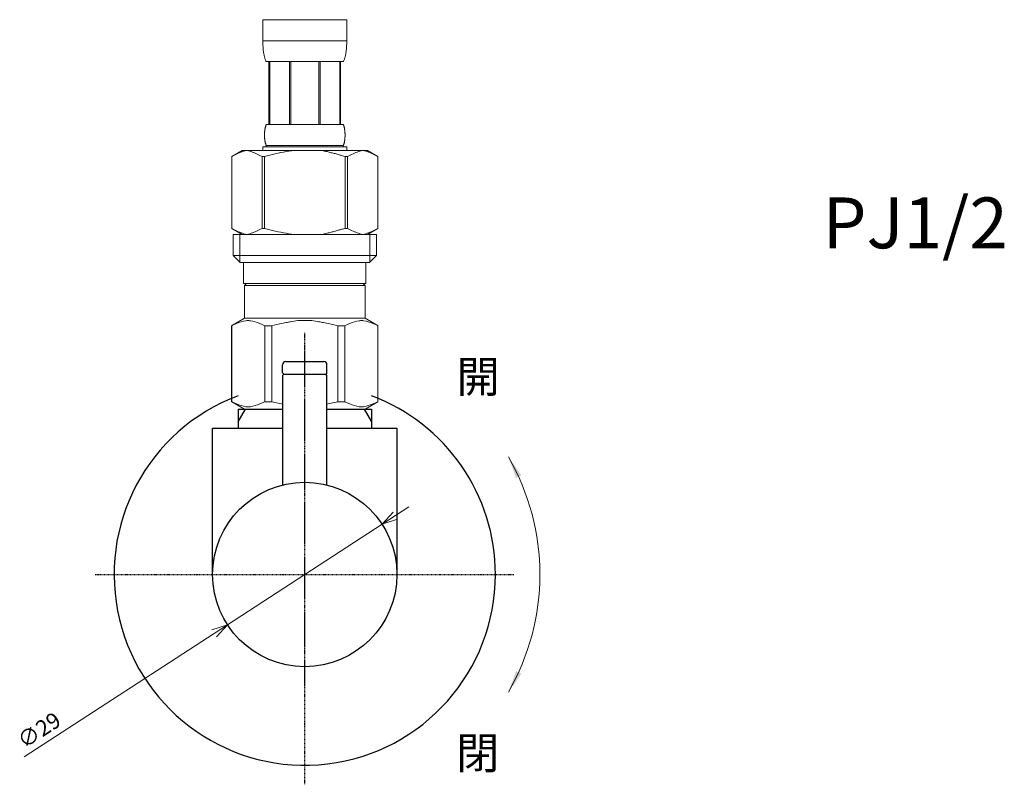
# Model space of a CAD drawing. Units: inches. Extents: x -2527 to 2441, y -5742 to 3585.
# Drawn here: x -2023 to -1868, y -2479 to -2358 of the extents above; entities that cross this region are included whole.
import ezdxf

# ---------------------------------------------------------------- set-up
doc = ezdxf.new("R2010")
doc.units = ezdxf.units.IN
doc.header["$LTSCALE"] = 0.01
doc.header["$MEASUREMENT"] = 0
doc.linetypes.add('DASH_CENTER', pattern=[14, 11, -1, 1, -1])
doc.linetypes.add('PHANTOM', pattern=[13, 10, -1, 0, -1, 0, -1])
doc.layers.add('1', color=7, linetype='Continuous')
doc.layers.add('_0-2_', color=7, linetype='Continuous')
doc.layers.add('寸法線', color=3, linetype='Continuous', lineweight=15)
doc.layers.add('文字', color=4, linetype='Continuous', lineweight=15)
doc.styles.add('japanese', font='romans.shx', dxfattribs={"bigfont": 'bigfont.shx'})

msp = doc.modelspace()

# ---------------------------------------------------------------- linework, layer by layer
at = {"color": 4, "linetype": 'PHANTOM', "lineweight": 5}
msp.add_line((-1977.65, -2442.2), (-1977.65, -2411.2), dxfattribs=at)
at = {"color": 0, "linetype": 'ByBlock', "lineweight": 5}
for p, q in [((-1965.49, -2437.8), (-1963.76, -2435.88)), ((-1965.49, -2437.8), (-1963.39, -2436.44)), ((-1963.03, -2437), (-1965.49, -2437.8)), ((-1992.27, -2454.4), (-1989.8, -2453.6)), ((-1989.8, -2453.6), (-1991.9, -2454.96)), ((-1989.8, -2453.6), (-1991.54, -2455.52))]:
    msp.add_line(p, q, dxfattribs=at)
at = {"layer": '1', "color": 4, "linetype": 'PHANTOM'}
msp.add_line((-1977.65, -2463.2), (-1977.65, -2407.7), dxfattribs=at)
at = {"layer": '1', "color": 2, "linetype": 'DASH_CENTER'}
for p, q in [((-1977.65, -2478.7), (-1977.65, -2407.7)), ((-2010.65, -2445.7), (-1944.65, -2445.7))]:
    msp.add_line(p, q, dxfattribs=at)
at = {"layer": '1', "color": 7, "linetype": 'Continuous'}
for p, q in [((-1980.65, -2412.2), (-1974.65, -2412.2)), ((-1981.15, -2414), (-1981.15, -2412.7)), ((-1974.15, -2414), (-1974.15, -2412.7)), ((-1981.15, -2414), (-1980.95, -2414.2)), ((-1980.95, -2414.2), (-1981.15, -2414.4)), ((-1981.15, -2414.4), (-1981.15, -2431.63)), ((-1980.95, -2414.2), (-1974.35, -2414.2)), ((-1974.15, -2414), (-1974.35, -2414.2)), ((-1974.15, -2414.4), (-1974.35, -2414.2)), ((-1974.15, -2431.63), (-1974.15, -2414.4)), ((-1988.15, -2419.7), (-1988.15, -2421.71)), ((-1988.15, -2419.7), (-1986.98, -2419.7)), ((-1986.98, -2419.7), (-1981.15, -2419.7)), ((-1974.15, -2419.7), (-1968.31, -2419.7)), ((-1968.31, -2419.7), (-1967.15, -2419.7)), ((-1967.15, -2419.7), (-1967.15, -2421.71)), ((-1988.15, -2421.71), (-1988.15, -2422.7)), ((-1967.15, -2421.71), (-1967.15, -2422.7)), ((-1992.15, -2445.7), (-1992.15, -2422.7)), ((-1992.15, -2422.7), (-1981.15, -2422.7)), ((-1974.15, -2422.7), (-1963.15, -2422.7)), ((-1963.15, -2422.7), (-1963.15, -2445.7))]:
    msp.add_line(p, q, dxfattribs=at)
at = {"layer": '1', "color": 2, "linetype": 'Continuous'}
for p, q in [((-1988.15, -2421.71), (-1986.98, -2419.7)), ((-1968.31, -2419.7), (-1967.15, -2421.71))]:
    msp.add_line(p, q, dxfattribs=at)
at = {"layer": '1', "color": 7, "linetype": 'Continuous'}
msp.add_circle((-1977.65, -2445.7), 14.5, dxfattribs=at)
for centre, radius, start, end in [((-1980.65, -2412.7), 0.5, 90, 180), ((-1974.65, -2412.7), 0.5, 0, 90), ((-1977.65, -2445.7), 30, 110.4873, 0), ((-1977.65, -2445.7), 30, 0, 69.5127)]:
    msp.add_arc(centre, radius, start, end, dxfattribs=at)
at = {"layer": '_0-2_', "color": 5, "linetype": 'Continuous', "lineweight": 20}
for p, q in [((-1984.25, -2358.43), (-1971.05, -2358.43)), ((-1984.25, -2358.43), (-1984.25, -2361.85)), ((-1971.05, -2361.85), (-1971.05, -2358.43)), ((-1971.05, -2361.73), (-1984.25, -2361.73)), ((-1984.24, -2361.96), (-1984.25, -2361.85)), ((-1984.24, -2362.07), (-1984.24, -2361.96)), ((-1984.24, -2362.19), (-1984.24, -2362.07)), ((-1984.24, -2362.3), (-1984.24, -2362.19)), ((-1984.23, -2362.42), (-1984.24, -2362.3)), ((-1984.23, -2362.53), (-1984.23, -2362.42)), ((-1984.22, -2362.64), (-1984.23, -2362.53)), ((-1984.22, -2362.76), (-1984.22, -2362.64)), ((-1984.21, -2362.87), (-1984.22, -2362.76)), ((-1971.08, -2362.76), (-1971.07, -2362.64)), ((-1971.08, -2362.87), (-1971.08, -2362.76)), ((-1971.07, -2362.64), (-1971.06, -2362.53)), ((-1971.06, -2362.42), (-1971.05, -2362.3)), ((-1971.06, -2362.53), (-1971.06, -2362.42)), ((-1971.05, -2361.96), (-1971.05, -2361.85)), ((-1971.05, -2362.07), (-1971.05, -2361.96)), ((-1971.05, -2362.19), (-1971.05, -2362.07)), ((-1971.05, -2362.3), (-1971.05, -2362.19)), ((-1984.2, -2362.98), (-1984.21, -2362.87)), ((-1984.19, -2363.09), (-1984.2, -2362.98)), ((-1984.18, -2363.21), (-1984.19, -2363.09)), ((-1984.17, -2363.32), (-1984.18, -2363.21)), ((-1984.15, -2363.43), (-1984.17, -2363.32)), ((-1984.14, -2363.54), (-1984.15, -2363.43)), ((-1984.12, -2363.65), (-1984.14, -2363.54)), ((-1984.1, -2363.76), (-1984.12, -2363.65)), ((-1984.08, -2363.87), (-1984.1, -2363.76)), ((-1984.06, -2363.98), (-1984.08, -2363.87)), ((-1984.04, -2364.09), (-1984.06, -2363.98)), ((-1984.01, -2364.2), (-1984.04, -2364.09)), ((-1983.98, -2364.3), (-1984.01, -2364.2)), ((-1983.95, -2364.41), (-1983.98, -2364.3)), ((-1971.34, -2364.41), (-1971.31, -2364.3)), ((-1971.31, -2364.3), (-1971.28, -2364.2)), ((-1971.28, -2364.2), (-1971.25, -2364.09)), ((-1971.25, -2364.09), (-1971.23, -2363.98)), ((-1971.23, -2363.98), (-1971.21, -2363.87)), ((-1971.21, -2363.87), (-1971.19, -2363.76)), ((-1971.19, -2363.76), (-1971.17, -2363.65)), ((-1971.17, -2363.65), (-1971.15, -2363.54)), ((-1971.15, -2363.54), (-1971.14, -2363.43)), ((-1971.14, -2363.43), (-1971.13, -2363.32)), ((-1971.13, -2363.32), (-1971.11, -2363.21)), ((-1971.11, -2363.21), (-1971.1, -2363.09)), ((-1971.1, -2363.09), (-1971.09, -2362.98)), ((-1971.09, -2362.98), (-1971.08, -2362.87)), ((-1983.92, -2364.52), (-1983.95, -2364.41)), ((-1983.88, -2364.62), (-1983.92, -2364.52)), ((-1983.84, -2364.73), (-1983.88, -2364.62)), ((-1983.8, -2364.83), (-1983.84, -2364.73)), ((-1983.75, -2364.93), (-1983.8, -2364.83)), ((-1983.7, -2365.03), (-1983.75, -2364.93)), ((-1971.6, -2365.03), (-1983.7, -2365.03)), ((-1983.28, -2365.03), (-1983.28, -2374.93)), ((-1983.19, -2365.03), (-1983.19, -2374.93)), ((-1983.17, -2365.03), (-1983.17, -2374.93)), ((-1980.07, -2365.03), (-1980.07, -2374.93)), ((-1979.85, -2365.03), (-1979.85, -2374.93)), ((-1975.45, -2365.03), (-1975.45, -2374.93)), ((-1975.22, -2365.03), (-1975.22, -2374.93)), ((-1972.12, -2374.93), (-1972.12, -2365.03)), ((-1972.1, -2365.03), (-1972.1, -2374.93)), ((-1972.01, -2365.03), (-1972.01, -2374.93)), ((-1971.6, -2365.03), (-1971.54, -2364.93)), ((-1971.54, -2364.93), (-1971.49, -2364.83)), ((-1971.49, -2364.83), (-1971.45, -2364.73)), ((-1971.45, -2364.73), (-1971.41, -2364.62)), ((-1971.41, -2364.62), (-1971.37, -2364.52)), ((-1971.37, -2364.52), (-1971.34, -2364.41)), ((-1983.83, -2375.28), (-1983.82, -2375.23)), ((-1983.82, -2375.23), (-1983.8, -2375.18)), ((-1983.8, -2375.18), (-1983.79, -2375.13)), ((-1983.79, -2375.13), (-1983.77, -2375.08)), ((-1983.77, -2375.08), (-1983.75, -2375.03)), ((-1983.75, -2375.03), (-1983.72, -2374.98)), ((-1983.72, -2374.98), (-1983.7, -2374.93)), ((-1983.7, -2374.93), (-1971.6, -2374.93)), ((-1971.57, -2374.98), (-1971.6, -2374.93)), ((-1971.55, -2375.03), (-1971.57, -2374.98)), ((-1971.52, -2375.08), (-1971.55, -2375.03)), ((-1971.51, -2375.13), (-1971.52, -2375.08)), ((-1971.49, -2375.18), (-1971.51, -2375.13)), ((-1971.47, -2375.23), (-1971.49, -2375.18)), ((-1971.46, -2375.28), (-1971.47, -2375.23)), ((-1983.98, -2376.33), (-1983.97, -2376.28)), ((-1983.98, -2376.38), (-1983.98, -2376.33)), ((-1983.98, -2376.43), (-1983.98, -2376.38)), ((-1983.98, -2376.48), (-1983.98, -2376.43)), ((-1983.98, -2376.53), (-1983.98, -2376.48)), ((-1983.98, -2376.58), (-1983.98, -2376.53)), ((-1983.98, -2376.63), (-1983.98, -2376.58)), ((-1983.98, -2376.68), (-1983.98, -2376.63)), ((-1983.98, -2376.73), (-1983.98, -2376.68)), ((-1983.98, -2376.78), (-1983.98, -2376.73)), ((-1983.98, -2376.83), (-1983.98, -2376.78)), ((-1983.97, -2376.13), (-1983.96, -2376.08)), ((-1983.97, -2376.18), (-1983.97, -2376.13)), ((-1983.97, -2376.23), (-1983.97, -2376.18)), ((-1983.97, -2376.28), (-1983.97, -2376.23)), ((-1983.96, -2376.03), (-1983.95, -2375.98)), ((-1983.96, -2376.08), (-1983.96, -2376.03)), ((-1983.95, -2375.93), (-1983.94, -2375.88)), ((-1983.95, -2375.98), (-1983.95, -2375.93)), ((-1983.94, -2375.83), (-1983.93, -2375.78)), ((-1983.94, -2375.88), (-1983.94, -2375.83)), ((-1983.93, -2375.78), (-1983.92, -2375.73)), ((-1983.92, -2375.68), (-1983.91, -2375.63)), ((-1983.92, -2375.73), (-1983.92, -2375.68)), ((-1983.91, -2375.63), (-1983.9, -2375.58)), ((-1983.9, -2375.58), (-1983.89, -2375.53)), ((-1983.89, -2375.53), (-1983.88, -2375.48)), ((-1983.88, -2375.48), (-1983.87, -2375.43)), ((-1983.87, -2375.43), (-1983.86, -2375.38)), ((-1983.86, -2375.38), (-1983.85, -2375.33)), ((-1983.85, -2375.33), (-1983.83, -2375.28)), ((-1971.45, -2375.33), (-1971.46, -2375.28)), ((-1971.43, -2375.38), (-1971.45, -2375.33)), ((-1971.42, -2375.43), (-1971.43, -2375.38)), ((-1971.41, -2375.48), (-1971.42, -2375.43)), ((-1971.4, -2375.53), (-1971.41, -2375.48)), ((-1971.39, -2375.58), (-1971.4, -2375.53)), ((-1971.38, -2375.63), (-1971.39, -2375.58)), ((-1971.37, -2375.68), (-1971.38, -2375.63)), ((-1971.37, -2375.73), (-1971.37, -2375.68)), ((-1971.36, -2375.78), (-1971.37, -2375.73)), ((-1971.35, -2375.83), (-1971.36, -2375.78)), ((-1971.35, -2375.88), (-1971.35, -2375.83)), ((-1971.34, -2375.93), (-1971.35, -2375.88)), ((-1971.34, -2375.98), (-1971.34, -2375.93)), ((-1971.33, -2376.03), (-1971.34, -2375.98)), ((-1971.33, -2376.08), (-1971.33, -2376.03)), ((-1971.33, -2376.13), (-1971.33, -2376.08)), ((-1971.32, -2376.18), (-1971.33, -2376.13)), ((-1971.32, -2376.23), (-1971.32, -2376.18)), ((-1971.32, -2376.28), (-1971.32, -2376.23)), ((-1971.31, -2376.33), (-1971.32, -2376.28)), ((-1971.31, -2376.38), (-1971.31, -2376.33)), ((-1971.31, -2376.43), (-1971.31, -2376.38)), ((-1971.31, -2376.48), (-1971.31, -2376.43)), ((-1971.31, -2376.53), (-1971.31, -2376.48)), ((-1971.31, -2376.58), (-1971.31, -2376.53)), ((-1971.31, -2376.63), (-1971.31, -2376.58)), ((-1971.31, -2376.68), (-1971.31, -2376.63)), ((-1971.31, -2376.73), (-1971.31, -2376.68)), ((-1971.31, -2376.78), (-1971.31, -2376.73)), ((-1971.31, -2376.83), (-1971.31, -2376.78)), ((-1983.97, -2376.88), (-1983.98, -2376.83)), ((-1983.97, -2376.93), (-1983.97, -2376.88)), ((-1983.97, -2376.98), (-1983.97, -2376.93)), ((-1983.97, -2377.03), (-1983.97, -2376.98)), ((-1983.96, -2377.08), (-1983.97, -2377.03)), ((-1983.96, -2377.13), (-1983.96, -2377.08)), ((-1983.95, -2377.18), (-1983.96, -2377.13)), ((-1983.95, -2377.23), (-1983.95, -2377.18)), ((-1983.94, -2377.28), (-1983.95, -2377.23)), ((-1983.94, -2377.33), (-1983.94, -2377.28)), ((-1983.93, -2377.38), (-1983.94, -2377.33)), ((-1983.92, -2377.43), (-1983.93, -2377.38)), ((-1983.92, -2377.48), (-1983.92, -2377.43)), ((-1983.91, -2377.53), (-1983.92, -2377.48)), ((-1983.9, -2377.58), (-1983.91, -2377.53)), ((-1983.89, -2377.63), (-1983.9, -2377.58)), ((-1983.88, -2377.68), (-1983.89, -2377.63)), ((-1983.87, -2377.73), (-1983.88, -2377.68)), ((-1983.86, -2377.78), (-1983.87, -2377.73)), ((-1983.85, -2377.83), (-1983.86, -2377.78)), ((-1983.83, -2377.88), (-1983.85, -2377.83)), ((-1983.82, -2377.93), (-1983.83, -2377.88)), ((-1983.8, -2377.98), (-1983.82, -2377.93)), ((-1983.79, -2378.03), (-1983.8, -2377.98)), ((-1983.77, -2378.08), (-1983.79, -2378.03)), ((-1983.75, -2378.13), (-1983.77, -2378.08)), ((-1983.72, -2378.18), (-1983.75, -2378.13)), ((-1983.7, -2378.23), (-1983.72, -2378.18)), ((-1983.7, -2378.23), (-1983.7, -2378.45)), ((-1971.6, -2378.23), (-1983.7, -2378.23)), ((-1971.6, -2378.23), (-1971.57, -2378.18)), ((-1971.6, -2378.23), (-1971.6, -2378.45)), ((-1971.57, -2378.18), (-1971.55, -2378.13)), ((-1971.55, -2378.13), (-1971.52, -2378.08)), ((-1971.52, -2378.08), (-1971.51, -2378.03)), ((-1971.51, -2378.03), (-1971.49, -2377.98)), ((-1971.49, -2377.98), (-1971.47, -2377.93)), ((-1971.47, -2377.93), (-1971.46, -2377.88)), ((-1971.46, -2377.88), (-1971.45, -2377.83)), ((-1971.45, -2377.83), (-1971.43, -2377.78)), ((-1971.43, -2377.78), (-1971.42, -2377.73)), ((-1971.42, -2377.73), (-1971.41, -2377.68)), ((-1971.41, -2377.68), (-1971.4, -2377.63)), ((-1971.4, -2377.63), (-1971.39, -2377.58)), ((-1971.39, -2377.58), (-1971.38, -2377.53)), ((-1971.38, -2377.53), (-1971.37, -2377.48)), ((-1971.37, -2377.43), (-1971.36, -2377.38)), ((-1971.37, -2377.48), (-1971.37, -2377.43)), ((-1971.36, -2377.38), (-1971.35, -2377.33)), ((-1971.35, -2377.28), (-1971.34, -2377.23)), ((-1971.35, -2377.33), (-1971.35, -2377.28)), ((-1971.34, -2377.18), (-1971.33, -2377.13)), ((-1971.34, -2377.23), (-1971.34, -2377.18)), ((-1971.33, -2377.03), (-1971.32, -2376.98)), ((-1971.33, -2377.08), (-1971.33, -2377.03)), ((-1971.33, -2377.13), (-1971.33, -2377.08)), ((-1971.32, -2376.88), (-1971.31, -2376.83)), ((-1971.32, -2376.93), (-1971.32, -2376.88)), ((-1971.32, -2376.98), (-1971.32, -2376.93)), ((-1987.5, -2379), (-1989.15, -2379.95)), ((-1989.15, -2379.95), (-1988.93, -2379.83)), ((-1988.93, -2379.83), (-1988.71, -2379.72)), ((-1988.71, -2379.72), (-1988.49, -2379.61)), ((-1988.49, -2379.61), (-1988.28, -2379.51)), ((-1988.28, -2379.51), (-1988.07, -2379.42)), ((-1988.07, -2379.42), (-1987.86, -2379.33)), ((-1987.86, -2379.33), (-1987.65, -2379.25)), ((-1987.65, -2379.25), (-1987.44, -2379.18)), ((-1987.5, -2379), (-1967.79, -2379)), ((-1987.44, -2379.18), (-1987.23, -2379.11)), ((-1987.23, -2379.11), (-1987.02, -2379.05)), ((-1987.02, -2379.05), (-1986.81, -2379)), ((-1986.71, -2379), (-1986.5, -2379.05)), ((-1986.5, -2379.05), (-1986.29, -2379.11)), ((-1986.29, -2379.11), (-1986.08, -2379.18)), ((-1986.08, -2379.18), (-1985.87, -2379.25)), ((-1985.87, -2379.25), (-1985.66, -2379.33)), ((-1985.66, -2379.33), (-1985.45, -2379.42)), ((-1985.45, -2379.42), (-1985.24, -2379.51)), ((-1985.24, -2379.51), (-1985.45, -2379.42)), ((-1985.24, -2379.51), (-1985.02, -2379.61)), ((-1985.02, -2379.61), (-1985.24, -2379.51)), ((-1985.02, -2379.61), (-1984.81, -2379.72)), ((-1984.81, -2379.72), (-1985.02, -2379.61)), ((-1984.81, -2379.72), (-1984.59, -2379.83)), ((-1984.59, -2379.83), (-1984.81, -2379.72)), ((-1984.59, -2379.83), (-1984.37, -2379.95)), ((-1984.37, -2379.95), (-1984.59, -2379.83)), ((-1984.25, -2378.45), (-1984.25, -2379)), ((-1971.05, -2378.45), (-1984.25, -2378.45)), ((-1984.01, -2379.95), (-1983.58, -2379.83)), ((-1983.58, -2379.83), (-1984.01, -2379.95)), ((-1983.58, -2379.83), (-1983.14, -2379.72)), ((-1983.14, -2379.72), (-1983.58, -2379.83)), ((-1983.14, -2379.72), (-1982.71, -2379.61)), ((-1982.71, -2379.61), (-1983.14, -2379.72)), ((-1982.71, -2379.61), (-1982.28, -2379.51)), ((-1982.28, -2379.51), (-1982.71, -2379.61)), ((-1982.28, -2379.51), (-1981.86, -2379.42)), ((-1981.86, -2379.42), (-1982.28, -2379.51)), ((-1981.86, -2379.42), (-1981.44, -2379.33)), ((-1981.44, -2379.33), (-1981.02, -2379.25)), ((-1981.02, -2379.25), (-1981.44, -2379.33)), ((-1981.02, -2379.25), (-1980.6, -2379.18)), ((-1980.6, -2379.18), (-1981.02, -2379.25)), ((-1980.18, -2379.11), (-1980.6, -2379.18)), ((-1979.76, -2379.05), (-1980.18, -2379.11)), ((-1979.34, -2379), (-1979.76, -2379.05)), ((-1971.72, -2379.83), (-1971.28, -2379.95)), ((-1971.05, -2378.45), (-1971.05, -2379)), ((-1970.7, -2379.83), (-1970.92, -2379.95)), ((-1970.92, -2379.95), (-1970.7, -2379.83)), ((-1970.48, -2379.72), (-1970.7, -2379.83)), ((-1970.7, -2379.83), (-1970.48, -2379.72)), ((-1970.27, -2379.61), (-1970.48, -2379.72)), ((-1970.48, -2379.72), (-1970.27, -2379.61)), ((-1970.05, -2379.51), (-1970.27, -2379.61)), ((-1970.27, -2379.61), (-1970.05, -2379.51)), ((-1969.84, -2379.42), (-1970.05, -2379.51)), ((-1970.05, -2379.51), (-1969.84, -2379.42)), ((-1969.63, -2379.33), (-1969.84, -2379.42)), ((-1969.84, -2379.42), (-1969.63, -2379.33)), ((-1969.42, -2379.25), (-1969.63, -2379.33)), ((-1969.63, -2379.33), (-1969.42, -2379.25)), ((-1969.21, -2379.18), (-1969.42, -2379.25)), ((-1969, -2379.11), (-1969.21, -2379.18)), ((-1968.79, -2379.05), (-1969, -2379.11)), ((-1968.58, -2379), (-1968.79, -2379.05)), ((-1968.27, -2379.05), (-1968.48, -2379)), ((-1968.06, -2379.11), (-1968.27, -2379.05)), ((-1967.85, -2379.18), (-1968.06, -2379.11)), ((-1967.64, -2379.25), (-1967.85, -2379.18)), ((-1967.79, -2379), (-1966.15, -2379.95)), ((-1967.43, -2379.33), (-1967.64, -2379.25)), ((-1967.22, -2379.42), (-1967.43, -2379.33)), ((-1967.01, -2379.51), (-1967.22, -2379.42)), ((-1966.8, -2379.61), (-1967.01, -2379.51)), ((-1966.58, -2379.72), (-1966.8, -2379.61)), ((-1966.36, -2379.83), (-1966.58, -2379.72)), ((-1966.15, -2379.95), (-1966.36, -2379.83)), ((-1989.15, -2379.95), (-1989.15, -2391.25)), ((-1989.15, -2379.95), (-1989.15, -2391.25)), ((-1989.15, -2379.95), (-1989.15, -2379.95)), ((-1984.37, -2379.95), (-1984.37, -2391.25)), ((-1984.37, -2379.95), (-1984.01, -2379.95)), ((-1984.01, -2379.95), (-1984.01, -2391.25)), ((-1971.28, -2379.95), (-1971.28, -2391.25)), ((-1970.92, -2379.95), (-1971.28, -2379.95)), ((-1970.92, -2379.95), (-1970.92, -2391.25)), ((-1966.15, -2379.95), (-1966.15, -2391.25)), ((-1966.14, -2379.95), (-1966.15, -2379.95)), ((-1989.15, -2391.25), (-1987.5, -2392.2)), ((-1988.93, -2391.37), (-1989.15, -2391.25)), ((-1989.15, -2391.25), (-1989.15, -2391.25)), ((-1988.71, -2391.48), (-1988.93, -2391.37)), ((-1988.92, -2392.2), (-1988.92, -2395.5)), ((-1988.92, -2392.2), (-1966.37, -2392.2)), ((-1988.49, -2391.59), (-1988.71, -2391.48)), ((-1988.28, -2391.69), (-1988.49, -2391.59)), ((-1988.07, -2391.78), (-1988.28, -2391.69)), ((-1987.86, -2391.87), (-1988.07, -2391.78)), ((-1987.88, -2392.2), (-1987.88, -2396.6)), ((-1987.65, -2391.95), (-1987.86, -2391.87)), ((-1987.44, -2392.02), (-1987.65, -2391.95)), ((-1987.23, -2392.09), (-1987.44, -2392.02)), ((-1987.02, -2392.15), (-1987.23, -2392.09)), ((-1986.81, -2392.2), (-1987.02, -2392.15)), ((-1986.5, -2392.15), (-1986.71, -2392.2)), ((-1986.29, -2392.09), (-1986.5, -2392.15)), ((-1986.08, -2392.02), (-1986.29, -2392.09)), ((-1985.87, -2391.95), (-1986.08, -2392.02)), ((-1985.66, -2391.87), (-1985.87, -2391.95)), ((-1985.45, -2391.78), (-1985.66, -2391.87)), ((-1985.24, -2391.69), (-1985.45, -2391.78)), ((-1985.02, -2391.59), (-1985.24, -2391.69)), ((-1984.81, -2391.48), (-1985.02, -2391.59)), ((-1984.59, -2391.37), (-1984.81, -2391.48)), ((-1984.37, -2391.25), (-1984.59, -2391.37)), ((-1984.37, -2391.25), (-1984.01, -2391.25)), ((-1983.58, -2391.37), (-1984.01, -2391.25)), ((-1983.14, -2391.48), (-1983.58, -2391.37)), ((-1982.71, -2391.59), (-1983.14, -2391.48)), ((-1982.28, -2391.69), (-1982.71, -2391.59)), ((-1981.86, -2391.78), (-1982.28, -2391.69)), ((-1981.44, -2391.87), (-1981.86, -2391.78)), ((-1981.02, -2391.95), (-1981.44, -2391.87)), ((-1980.6, -2392.02), (-1981.02, -2391.95)), ((-1980.18, -2392.09), (-1980.6, -2392.02)), ((-1979.76, -2392.15), (-1980.18, -2392.09)), ((-1979.34, -2392.2), (-1979.76, -2392.15)), ((-1971.72, -2391.37), (-1971.28, -2391.25)), ((-1970.92, -2391.25), (-1971.28, -2391.25)), ((-1970.92, -2391.25), (-1970.7, -2391.37)), ((-1970.7, -2391.37), (-1970.48, -2391.48)), ((-1970.48, -2391.48), (-1970.27, -2391.59)), ((-1970.27, -2391.59), (-1970.05, -2391.69)), ((-1970.05, -2391.69), (-1969.84, -2391.78)), ((-1969.84, -2391.78), (-1969.63, -2391.87)), ((-1969.63, -2391.87), (-1969.42, -2391.95)), ((-1969.42, -2391.95), (-1969.21, -2392.02)), ((-1969.21, -2392.02), (-1969, -2392.09)), ((-1969, -2392.09), (-1968.79, -2392.15)), ((-1968.79, -2392.15), (-1968.58, -2392.2)), ((-1968.48, -2392.2), (-1968.27, -2392.15)), ((-1968.27, -2392.15), (-1968.06, -2392.09)), ((-1968.06, -2392.09), (-1967.85, -2392.02)), ((-1967.85, -2392.02), (-1967.64, -2391.95)), ((-1966.15, -2391.25), (-1967.79, -2392.2)), ((-1967.64, -2391.95), (-1967.43, -2391.87)), ((-1967.43, -2391.87), (-1967.22, -2391.78)), ((-1967.42, -2392.2), (-1967.42, -2396.6)), ((-1967.22, -2391.78), (-1967.01, -2391.69)), ((-1967.01, -2391.69), (-1966.8, -2391.59)), ((-1966.8, -2391.59), (-1966.58, -2391.48)), ((-1966.58, -2391.48), (-1966.36, -2391.37)), ((-1966.37, -2392.2), (-1966.37, -2395.5)), ((-1966.36, -2391.37), (-1966.15, -2391.25)), ((-1966.14, -2391.25), (-1966.15, -2391.25)), ((-1988.92, -2395.5), (-1987.82, -2396.6)), ((-1966.37, -2395.5), (-1988.92, -2395.5)), ((-1967.42, -2396.6), (-1987.88, -2396.6)), ((-1987.27, -2396.6), (-1987.27, -2399.9)), ((-1968.02, -2396.6), (-1968.02, -2399.9)), ((-1966.37, -2395.5), (-1967.47, -2396.6)), ((-1987.27, -2399.9), (-1968.02, -2399.9)), ((-1986.81, -2399.9), (-1987.14, -2400.23)), ((-1968.48, -2399.9), (-1968.15, -2400.23)), ((-1987.14, -2400.23), (-1987.14, -2405.4)), ((-1987.14, -2400.23), (-1968.15, -2400.23)), ((-1968.15, -2400.23), (-1968.15, -2405.4)), ((-1989.17, -2406.58), (-1987.14, -2405.4)), ((-1988.39, -2406.22), (-1988.01, -2406.08)), ((-1988.39, -2406.22), (-1988.01, -2406.08)), ((-1988.01, -2406.08), (-1987.64, -2405.96)), ((-1988.01, -2406.08), (-1987.64, -2405.96)), ((-1987.64, -2405.96), (-1987.28, -2405.87)), ((-1987.28, -2405.87), (-1986.91, -2405.79)), ((-1968.15, -2405.4), (-1987.14, -2405.4)), ((-1986.19, -2405.79), (-1985.82, -2405.87)), ((-1985.82, -2405.87), (-1985.45, -2405.96)), ((-1985.45, -2405.96), (-1985.08, -2406.08)), ((-1985.08, -2406.08), (-1984.71, -2406.22)), ((-1981.32, -2406.22), (-1980.58, -2406.08)), ((-1978.75, -2405.75), (-1978.01, -2405.72)), ((-1977.28, -2405.72), (-1978.01, -2405.72)), ((-1977.28, -2405.72), (-1976.54, -2405.75)), ((-1976.54, -2405.75), (-1977.28, -2405.72)), ((-1973.97, -2406.22), (-1974.71, -2406.08)), ((-1970.21, -2406.08), (-1970.58, -2406.22)), ((-1969.84, -2405.96), (-1970.21, -2406.08)), ((-1969.47, -2405.87), (-1969.84, -2405.96)), ((-1969.1, -2405.79), (-1969.47, -2405.87)), ((-1968.01, -2405.87), (-1968.38, -2405.79)), ((-1966.12, -2406.58), (-1968.15, -2405.4)), ((-1967.65, -2405.96), (-1968.01, -2405.87)), ((-1967.28, -2406.08), (-1967.65, -2405.96)), ((-1967.28, -2406.08), (-1967.65, -2405.96)), ((-1966.9, -2406.22), (-1967.28, -2406.08)), ((-1966.9, -2406.22), (-1967.28, -2406.08)), ((-1989.17, -2406.58), (-1989.15, -2406.56)), ((-1989.15, -2406.56), (-1989.17, -2406.58)), ((-1989.17, -2406.58), (-1989.17, -2418.53)), ((-1989.15, -2406.58), (-1989.17, -2406.58)), ((-1989.15, -2406.58), (-1988.76, -2406.39)), ((-1989.15, -2406.58), (-1989.15, -2418.53)), ((-1988.76, -2406.39), (-1988.39, -2406.22)), ((-1988.76, -2406.39), (-1988.39, -2406.22)), ((-1984.71, -2406.22), (-1984.34, -2406.39)), ((-1984.34, -2406.39), (-1983.95, -2406.58)), ((-1983.95, -2406.58), (-1983.95, -2418.53)), ((-1982.84, -2406.58), (-1983.95, -2406.58)), ((-1982.84, -2406.58), (-1982.07, -2406.39)), ((-1982.84, -2406.58), (-1982.84, -2418.53)), ((-1982.07, -2406.39), (-1981.32, -2406.22)), ((-1973.22, -2406.39), (-1973.97, -2406.22)), ((-1972.45, -2406.58), (-1973.22, -2406.39)), ((-1972.45, -2406.58), (-1972.45, -2418.53)), ((-1972.45, -2406.58), (-1971.34, -2406.58)), ((-1970.96, -2406.39), (-1971.34, -2406.58)), ((-1971.34, -2406.58), (-1971.34, -2418.53)), ((-1970.58, -2406.22), (-1970.96, -2406.39)), ((-1966.53, -2406.39), (-1966.9, -2406.22)), ((-1966.53, -2406.39), (-1966.9, -2406.22)), ((-1966.15, -2406.58), (-1966.53, -2406.39)), ((-1966.15, -2406.58), (-1966.15, -2418.53)), ((-1987.14, -2419.7), (-1989.17, -2418.53)), ((-1989.15, -2418.54), (-1989.17, -2418.53)), ((-1989.15, -2418.53), (-1989.17, -2418.53)), ((-1989.15, -2418.53), (-1988.76, -2418.71)), ((-1987.14, -2419.7), (-1989.15, -2418.54)), ((-1984.34, -2418.71), (-1983.95, -2418.53)), ((-1982.84, -2418.53), (-1983.95, -2418.53)), ((-1982.84, -2418.53), (-1982.07, -2418.71)), ((-1972.45, -2418.53), (-1973.22, -2418.71)), ((-1972.45, -2418.53), (-1971.34, -2418.53)), ((-1970.96, -2418.71), (-1971.34, -2418.53)), ((-1968.18, -2419.7), (-1966.17, -2418.54)), ((-1968.15, -2419.7), (-1966.12, -2418.53)), ((-1968.15, -2419.7), (-1966.14, -2418.54)), ((-1966.15, -2418.53), (-1966.53, -2418.71)), ((-1966.15, -2418.53), (-1966.12, -2418.53)), ((-1966.14, -2418.54), (-1966.12, -2418.53)), ((-1988.76, -2418.71), (-1988.39, -2418.88)), ((-1988.39, -2418.88), (-1988.01, -2419.02)), ((-1988.01, -2419.02), (-1987.64, -2419.14)), ((-1987.64, -2419.14), (-1987.28, -2419.23)), ((-1987.28, -2419.23), (-1986.91, -2419.31)), ((-1987.14, -2419.7), (-1981.15, -2419.7)), ((-1986.19, -2419.31), (-1985.82, -2419.23)), ((-1985.82, -2419.23), (-1985.45, -2419.14)), ((-1985.45, -2419.14), (-1985.08, -2419.02)), ((-1985.08, -2419.02), (-1984.71, -2418.88)), ((-1984.71, -2418.88), (-1984.34, -2418.71)), ((-1982.07, -2418.71), (-1981.32, -2418.88)), ((-1981.32, -2418.88), (-1981.15, -2418.91)), ((-1973.97, -2418.88), (-1974.15, -2418.91)), ((-1974.15, -2419.7), (-1968.15, -2419.7)), ((-1973.22, -2418.71), (-1973.97, -2418.88)), ((-1970.58, -2418.88), (-1970.96, -2418.71)), ((-1970.21, -2419.02), (-1970.58, -2418.88)), ((-1969.84, -2419.14), (-1970.21, -2419.02)), ((-1969.47, -2419.23), (-1969.84, -2419.14)), ((-1969.1, -2419.31), (-1969.47, -2419.23)), ((-1968.01, -2419.23), (-1968.38, -2419.31)), ((-1967.65, -2419.14), (-1968.01, -2419.23)), ((-1967.28, -2419.02), (-1967.65, -2419.14)), ((-1966.9, -2418.88), (-1967.28, -2419.02)), ((-1966.53, -2418.71), (-1966.9, -2418.88))]:
    msp.add_line(p, q, dxfattribs=at)
for points in [[(-1971.72, -2379.83), (-1972.23, -2379.69), (-1972.89, -2379.49), (-1973.48, -2379.36), (-1974.1, -2379.18), (-1974.52, -2379.1), (-1974.94, -2379)], [(-1971.72, -2391.37), (-1972.23, -2391.51), (-1972.89, -2391.71), (-1973.48, -2391.84), (-1974.1, -2392.02), (-1974.52, -2392.1), (-1974.94, -2392.2)], [(-1986.91, -2405.79), (-1986.61, -2405.75), (-1986.42, -2405.76), (-1986.19, -2405.79)], [(-1980.58, -2406.08), (-1979.88, -2405.93), (-1978.75, -2405.75)], [(-1974.71, -2406.08), (-1975.41, -2405.93), (-1976.54, -2405.75)], [(-1968.38, -2405.79), (-1968.68, -2405.75), (-1968.87, -2405.76), (-1969.1, -2405.79)], [(-1986.91, -2419.31), (-1986.61, -2419.35), (-1986.42, -2419.34), (-1986.19, -2419.31)], [(-1968.38, -2419.31), (-1968.68, -2419.35), (-1968.87, -2419.34), (-1969.1, -2419.31)]]:
    msp.add_spline(points, degree=3, dxfattribs=at)
at = {"layer": '寸法線', "lineweight": 9}
for p, q in [((-1963.39, -2436.44), (-1961.29, -2435.08)), ((-1965.49, -2437.8), (-1989.8, -2453.6)), ((-1991.9, -2454.96), (-2021.79, -2474.38))]:
    msp.add_line(p, q, dxfattribs=at)
at = {"layer": '文字', "lineweight": 15}
for p, q in [((-1945.6, -2427.2), (-1944.5, -2429.31)), ((-1945.6, -2464.2), (-1944.86, -2462.78))]:
    msp.add_line(p, q, dxfattribs=at)
msp.add_arc((-1977.65, -2445.7), 37, 330, 30, dxfattribs=at)
for points in [[(-1943.57, -2430.09), (-1944.39, -2430.52), (-1945.6, -2427.2)], [(-1944.39, -2460.89), (-1943.57, -2461.31), (-1945.6, -2464.2)]]:
    msp.add_solid(points, dxfattribs=at)

# ---------------------------------------------------------------- texts
at = {"layer": '寸法線', "lineweight": 9, "style": 'japanese'}
msp.add_text('PJ1/2', height=8, dxfattribs=at).set_placement((-1896.16, -2394.39))
msp.add_text('∅29', height=2.5, rotation=33.0144, dxfattribs=at).set_placement((-2021.79, -2473.19))
at = {"layer": '文字', "lineweight": 15, "style": 'japanese'}
for s, p in [('開', (-1953.78, -2417.09)), ('閉', (-1953.84, -2476.29))]:
    msp.add_text(s, height=5, dxfattribs=at).set_placement(p)

doc.saveas('drawing.dxf')
